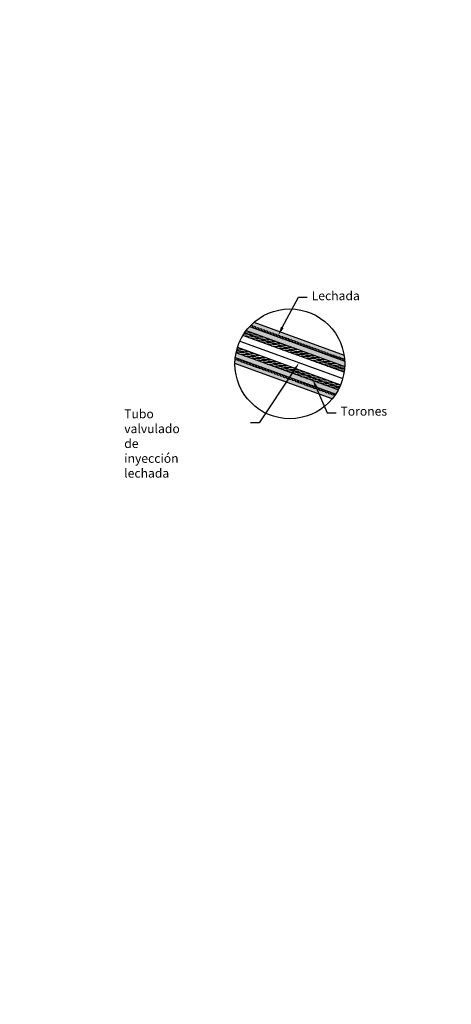
# Model space of a CAD drawing. Units: metres. Extents: x -219007 to 1033433, y -220374 to 1179607.
# Drawn here: x 1033102 to 1033103, y 709926 to 709928 of the extents above; entities that cross this region are included whole.
import ezdxf
from ezdxf import colors
from ezdxf.entities.mleader import LeaderData, LeaderLine
from ezdxf.math import Vec2, Vec3

# ---------------------------------------------------------------- set-up
doc = ezdxf.new("R2010")
doc.units = ezdxf.units.M
doc.linetypes.add('CENTER', pattern=[2, 1.25, -0.25, 0.25, -0.25])
for name, color, linetype in [('C-LINEA DELGADA', 4, 'Continuous'), ('C-LINEA MEDIA', 2, 'Continuous'), ('C-REFUERZO', 5, 'Continuous'), ('G-EJES', 1, 'CENTER')]:
    doc.layers.add(name, color=color, linetype=linetype)
doc.styles.get("Standard").update_dxf_attribs({"font": 'simplex.shx'})
pattern_1 = [(355, (1031529.0316047, 708455.1402266), (0.000304391431, 0.003479209983), [])]

msp = doc.modelspace()

# ---------------------------------------------------------------- hatches: boundary and pattern name
at = {"lineweight": 9}
h = msp.add_hatch(dxfattribs=at)
h.set_pattern_fill('AR-SAND', color=256, scale=0.0025)
h.set_pattern_definition([(37.5, (184989.4046546, -465427.4562715), (-0.000157483395274, 0.004817059422533), [0, -0.0038, 0, -0.00425, 0, -0.0040625]), (7.5, (184989.4046546, -465427.4562715), (0.00442444176317, 0.007055365163074), [0, -0.00205, 0, -0.003425, 0, -0.0013125]), (327.5, (184989.4015796, -465427.4562715), (0.007785354654379, 1.4147633842e-05), [0, -0.00125, 0, -0.0045, 0, -0.005875]), (317.5, (184989.4015796, -465427.4562715), (0.00751531651143, 0.002194188912336), [0, -0.000625, 0, -0.00295, 0, -0.003375])])
h.paths.add_polyline_path([(1033102.73094, 709927.02067, 0.0222863), (1033102.72919, 709927.00982), (1033102.95466, 709926.92776, 0.0222863), (1033102.9603, 709926.93719)])
h.paths.add_polyline_path([(1033102.76106, 709927.07931, 0.0232944), (1033102.75367, 709927.07051), (1033102.97492, 709926.98998, 0.0115747), (1033102.97506, 709926.99569, 0.0117166), (1033102.97492, 709927.00147)])
h.paths.add_polyline_path([(1033102.77121, 709927.08913, 0.0275568), (1033102.76142, 709927.07971), (1033102.76306, 709927.07911), (1033102.76491, 709927.0827), (1033102.76782, 709927.08164), (1033102.76693, 709927.07771), (1033102.76984, 709927.07665), (1033102.77168, 709927.08023), (1033102.7746, 709927.07917), (1033102.7737, 709927.07524), (1033102.77662, 709927.07418), (1033102.77846, 709927.07777), (1033102.78137, 709927.0767), (1033102.78048, 709927.07277), (1033102.78339, 709927.07171), (1033102.78524, 709927.0753), (1033102.78815, 709927.07424), (1033102.78726, 709927.07031), (1033102.79017, 709927.06925), (1033102.79201, 709927.07283), (1033102.79493, 709927.07177), (1033102.79403, 709927.06784), (1033102.79695, 709927.06678), (1033102.79879, 709927.07037), (1033102.8017, 709927.0693), (1033102.80081, 709927.06537), (1033102.80373, 709927.06431), (1033102.80557, 709927.0679), (1033102.80848, 709927.06684), (1033102.80759, 709927.06291), (1033102.8105, 709927.06185), (1033102.81234, 709927.06543), (1033102.81526, 709927.06437), (1033102.81436, 709927.06044), (1033102.81728, 709927.05938), (1033102.81912, 709927.06297), (1033102.82204, 709927.0619), (1033102.82114, 709927.05797), (1033102.82406, 709927.05691), (1033102.8259, 709927.0605), (1033102.82881, 709927.05944), (1033102.82792, 709927.05551), (1033102.83083, 709927.05445), (1033102.83267, 709927.05803), (1033102.83559, 709927.05697), (1033102.83469, 709927.05304), (1033102.83761, 709927.05198), (1033102.83945, 709927.05557), (1033102.84237, 709927.05451), (1033102.84147, 709927.05057), (1033102.84439, 709927.04951), (1033102.84623, 709927.0531), (1033102.84914, 709927.05204), (1033102.84825, 709927.04811), (1033102.85116, 709927.04705), (1033102.853, 709927.05063), (1033102.85592, 709927.04957), (1033102.85503, 709927.04564), (1033102.85794, 709927.04458), (1033102.85978, 709927.04817), (1033102.8627, 709927.04711), (1033102.8618, 709927.04317), (1033102.86472, 709927.04211), (1033102.86656, 709927.0457), (1033102.86947, 709927.04464), (1033102.86858, 709927.04071), (1033102.87149, 709927.03965), (1033102.87334, 709927.04323), (1033102.87625, 709927.04217), (1033102.87536, 709927.03824), (1033102.87827, 709927.03718), (1033102.88011, 709927.04077), (1033102.88303, 709927.03971), (1033102.88213, 709927.03577), (1033102.88505, 709927.03471), (1033102.88689, 709927.0383), (1033102.8898, 709927.03724), (1033102.88891, 709927.03331), (1033102.89182, 709927.03225), (1033102.89367, 709927.03583), (1033102.89658, 709927.03477), (1033102.89569, 709927.03084), (1033102.8986, 709927.02978), (1033102.90044, 709927.03337), (1033102.90336, 709927.03231), (1033102.90246, 709927.02837), (1033102.90538, 709927.02731), (1033102.90722, 709927.0309), (1033102.91013, 709927.02984), (1033102.90924, 709927.02591), (1033102.91216, 709927.02485), (1033102.914, 709927.02843), (1033102.91691, 709927.02737), (1033102.91602, 709927.02344), (1033102.91893, 709927.02238), (1033102.92077, 709927.02597), (1033102.92369, 709927.02491), (1033102.92279, 709927.02098), (1033102.92571, 709927.01991), (1033102.92755, 709927.0235), (1033102.93047, 709927.02244), (1033102.92957, 709927.01851), (1033102.93249, 709927.01745), (1033102.93433, 709927.02103), (1033102.93724, 709927.01997), (1033102.93635, 709927.01604), (1033102.93926, 709927.01498), (1033102.9411, 709927.01857), (1033102.94402, 709927.01751), (1033102.94312, 709927.01358), (1033102.94604, 709927.01251), (1033102.94788, 709927.0161), (1033102.9508, 709927.01504), (1033102.9499, 709927.01111), (1033102.95282, 709927.01005), (1033102.95466, 709927.01363), (1033102.95757, 709927.01257), (1033102.95668, 709927.00864), (1033102.95959, 709927.00758), (1033102.96143, 709927.01117), (1033102.96435, 709927.01011), (1033102.96345, 709927.00618), (1033102.96637, 709927.00511), (1033102.96821, 709927.0087), (1033102.97113, 709927.00764), (1033102.97023, 709927.00371), (1033102.97315, 709927.00265), (1033102.97466, 709927.00559, 0.0202848), (1033102.97345, 709927.01552)])
h.paths.add_polyline_path([(1033102.82476, 709926.9745), (1033102.82184, 709926.97556), (1033102.82, 709926.97198), (1033102.81709, 709926.97304), (1033102.81798, 709926.97697), (1033102.81507, 709926.97803), (1033102.81323, 709926.97444), (1033102.81031, 709926.9755), (1033102.81121, 709926.97944), (1033102.80829, 709926.9805), (1033102.80645, 709926.97691), (1033102.80353, 709926.97797), (1033102.80443, 709926.9819), (1033102.80151, 709926.98296), (1033102.79967, 709926.97938), (1033102.79676, 709926.98044), (1033102.79765, 709926.98437), (1033102.79474, 709926.98543), (1033102.7929, 709926.98184), (1033102.78998, 709926.9829), (1033102.79087, 709926.98684), (1033102.78796, 709926.9879), (1033102.78612, 709926.98431), (1033102.7832, 709926.98537), (1033102.7841, 709926.9893), (1033102.78118, 709926.99036), (1033102.77934, 709926.98678), (1033102.77643, 709926.98784), (1033102.77732, 709926.99177), (1033102.77441, 709926.99283), (1033102.77256, 709926.98924), (1033102.76965, 709926.9903), (1033102.77054, 709926.99423), (1033102.76763, 709926.9953), (1033102.76579, 709926.99171), (1033102.76287, 709926.99277), (1033102.76377, 709926.9967), (1033102.76085, 709926.99776), (1033102.75901, 709926.99418), (1033102.7561, 709926.99524), (1033102.75699, 709926.99917), (1033102.75408, 709927.00023), (1033102.75223, 709926.99664), (1033102.74932, 709926.9977), (1033102.75021, 709927.00163), (1033102.7473, 709927.0027), (1033102.74546, 709926.99911), (1033102.74254, 709927.00017), (1033102.74344, 709927.0041), (1033102.74052, 709927.00516), (1033102.73868, 709927.00158), (1033102.73577, 709927.00264), (1033102.73666, 709927.00657), (1033102.73374, 709927.00763), (1033102.7319, 709927.00404), (1033102.72875, 709927.00519, 0.0174409), (1033102.72839, 709926.9966), (1033102.94678, 709926.91711, 0.0208191), (1033102.95298, 709926.92529), (1033102.95352, 709926.92764), (1033102.9506, 709926.9287), (1033102.94876, 709926.92511), (1033102.94585, 709926.92617), (1033102.94674, 709926.9301), (1033102.94383, 709926.93116), (1033102.94199, 709926.92758), (1033102.93907, 709926.92864), (1033102.93997, 709926.93257), (1033102.93705, 709926.93363), (1033102.93521, 709926.93004), (1033102.93229, 709926.93111), (1033102.93319, 709926.93504), (1033102.93027, 709926.9361), (1033102.92843, 709926.93251), (1033102.92552, 709926.93357), (1033102.92641, 709926.9375), (1033102.9235, 709926.93856), (1033102.92166, 709926.93498), (1033102.91874, 709926.93604), (1033102.91964, 709926.93997), (1033102.91672, 709926.94103), (1033102.91488, 709926.93744), (1033102.91196, 709926.93851), (1033102.91286, 709926.94244), (1033102.90994, 709926.9435), (1033102.9081, 709926.93991), (1033102.90519, 709926.94097), (1033102.90608, 709926.9449), (1033102.90317, 709926.94596), (1033102.90133, 709926.94238), (1033102.89841, 709926.94344), (1033102.8993, 709926.94737), (1033102.89639, 709926.94843), (1033102.89455, 709926.94484), (1033102.89163, 709926.94591), (1033102.89253, 709926.94984), (1033102.88961, 709926.9509), (1033102.88777, 709926.94731), (1033102.88486, 709926.94837), (1033102.88575, 709926.9523), (1033102.88284, 709926.95336), (1033102.88099, 709926.94978), (1033102.87808, 709926.95084), (1033102.87897, 709926.95477), (1033102.87606, 709926.95583), (1033102.87422, 709926.95224), (1033102.8713, 709926.95331), (1033102.8722, 709926.95724), (1033102.86928, 709926.9583), (1033102.86744, 709926.95471), (1033102.86453, 709926.95577), (1033102.86542, 709926.9597), (1033102.86251, 709926.96076), (1033102.86066, 709926.95718), (1033102.85775, 709926.95824), (1033102.85864, 709926.96217), (1033102.85573, 709926.96323), (1033102.85389, 709926.95964), (1033102.85097, 709926.9607), (1033102.85187, 709926.96464), (1033102.84895, 709926.9657), (1033102.84711, 709926.96211), (1033102.8442, 709926.96317), (1033102.84509, 709926.9671), (1033102.84217, 709926.96816), (1033102.84033, 709926.96458), (1033102.83742, 709926.96564), (1033102.83831, 709926.96957), (1033102.8354, 709926.97063), (1033102.83356, 709926.96704), (1033102.83064, 709926.9681), (1033102.83154, 709926.97204), (1033102.82862, 709926.9731), (1033102.82678, 709926.96951), (1033102.82386, 709926.97057)])
at = {"layer": 'C-REFUERZO'}
h = msp.add_hatch(dxfattribs=at)
h.set_pattern_fill('LINE', color=251, scale=0.0011, angle=-5, style=0)
h.set_pattern_definition(pattern_1)
edge = h.paths.add_edge_path()
edge.add_arc((1033102.85172, 709926.99569), 0.12334, 351.25608, 354.28111)
edge.add_line((1033102.97444, 709926.9834), (1033102.74981, 709927.06516))
edge.add_arc((1033102.85172, 709926.99569), 0.12334, 145.71889, 148.74392)
edge.add_line((1033102.74628, 709927.05969), (1033102.97362, 709926.97694))
edge = h.paths.add_edge_path()
edge.add_arc((1033102.85172, 709926.99569), 0.12334, 354.28111, 357.3474)
edge.add_line((1033102.97492, 709926.98998), (1033102.75367, 709927.07051))
edge.add_arc((1033102.85172, 709926.99569), 0.12334, 142.6526, 145.71889)
edge.add_line((1033102.74981, 709927.06516), (1033102.97444, 709926.9834))
h = msp.add_hatch(dxfattribs=at)
h.set_pattern_fill('LINE', color=251, scale=0.0011, angle=-5, style=0)
h.set_pattern_definition(pattern_1)
edge = h.paths.add_edge_path()
edge.add_arc((1033102.85172, 709926.99569), 0.12334, 331.68279, 334.6541)
edge.add_line((1033102.96318, 709926.94289), (1033102.73239, 709927.02689))
edge.add_arc((1033102.85172, 709926.99569), 0.12334, 165.3459, 168.31721)
edge.add_line((1033102.73094, 709927.02067), (1033102.9603, 709926.93719))
edge = h.paths.add_edge_path()
edge.add_arc((1033102.85172, 709926.99569), 0.12334, 334.6541, 337.61105)
edge.add_line((1033102.96576, 709926.94871), (1033102.73416, 709927.03301))
edge.add_arc((1033102.85172, 709926.99569), 0.12334, 162.38895, 165.3459)
edge.add_line((1033102.73239, 709927.02689), (1033102.96318, 709926.94289))

# ---------------------------------------------------------------- linework, layer by layer
msp.add_circle((1033102.85172, 709926.99569), 0.12334)
at = {"layer": 'C-LINEA DELGADA', "color": 150}
for points in [[(1033102.76106, 709927.07931), (1033102.97492, 709927.00147)], [(1033102.76142, 709927.07971), (1033102.76306, 709927.07911), (1033102.76491, 709927.0827), (1033102.76782, 709927.08164), (1033102.76693, 709927.07771), (1033102.76984, 709927.07665), (1033102.77168, 709927.08023), (1033102.7746, 709927.07917), (1033102.7737, 709927.07524), (1033102.77662, 709927.07418), (1033102.77846, 709927.07777), (1033102.78137, 709927.0767), (1033102.78048, 709927.07277), (1033102.78339, 709927.07171), (1033102.78524, 709927.0753), (1033102.78815, 709927.07424), (1033102.78726, 709927.07031), (1033102.79017, 709927.06925), (1033102.79201, 709927.07283), (1033102.79493, 709927.07177), (1033102.79403, 709927.06784), (1033102.79695, 709927.06678), (1033102.79879, 709927.07037), (1033102.8017, 709927.0693), (1033102.80081, 709927.06537), (1033102.80373, 709927.06431), (1033102.80557, 709927.0679), (1033102.80848, 709927.06684), (1033102.80759, 709927.06291), (1033102.8105, 709927.06185), (1033102.81234, 709927.06543), (1033102.81526, 709927.06437), (1033102.81436, 709927.06044), (1033102.81728, 709927.05938), (1033102.81912, 709927.06297), (1033102.82204, 709927.0619), (1033102.82114, 709927.05797), (1033102.82406, 709927.05691), (1033102.8259, 709927.0605), (1033102.82881, 709927.05944), (1033102.82792, 709927.05551), (1033102.83083, 709927.05445), (1033102.83267, 709927.05803), (1033102.83559, 709927.05697), (1033102.83469, 709927.05304), (1033102.83761, 709927.05198), (1033102.83945, 709927.05557), (1033102.84237, 709927.05451), (1033102.84147, 709927.05057), (1033102.84439, 709927.04951), (1033102.84623, 709927.0531), (1033102.84914, 709927.05204), (1033102.84825, 709927.04811), (1033102.85116, 709927.04705), (1033102.853, 709927.05063), (1033102.85592, 709927.04957), (1033102.85503, 709927.04564), (1033102.85794, 709927.04458), (1033102.85978, 709927.04817), (1033102.8627, 709927.04711), (1033102.8618, 709927.04317), (1033102.86472, 709927.04211), (1033102.86656, 709927.0457), (1033102.86947, 709927.04464), (1033102.86858, 709927.04071), (1033102.87149, 709927.03965), (1033102.87334, 709927.04323), (1033102.87625, 709927.04217), (1033102.87536, 709927.03824), (1033102.87827, 709927.03718), (1033102.88011, 709927.04077), (1033102.88303, 709927.03971), (1033102.88213, 709927.03577), (1033102.88505, 709927.03471), (1033102.88689, 709927.0383), (1033102.8898, 709927.03724), (1033102.88891, 709927.03331), (1033102.89182, 709927.03225), (1033102.89367, 709927.03583), (1033102.89658, 709927.03477), (1033102.89569, 709927.03084), (1033102.8986, 709927.02978), (1033102.90044, 709927.03337), (1033102.90336, 709927.03231), (1033102.90246, 709927.02837), (1033102.90538, 709927.02731), (1033102.90722, 709927.0309), (1033102.91013, 709927.02984), (1033102.90924, 709927.02591), (1033102.91216, 709927.02485), (1033102.914, 709927.02843), (1033102.91691, 709927.02737), (1033102.91602, 709927.02344), (1033102.91893, 709927.02238), (1033102.92077, 709927.02597), (1033102.92369, 709927.02491), (1033102.92279, 709927.02098), (1033102.92571, 709927.01991), (1033102.92755, 709927.0235), (1033102.93047, 709927.02244), (1033102.92957, 709927.01851), (1033102.93249, 709927.01745), (1033102.93433, 709927.02103), (1033102.93724, 709927.01997), (1033102.93635, 709927.01604), (1033102.93926, 709927.01498), (1033102.9411, 709927.01857), (1033102.94402, 709927.01751), (1033102.94312, 709927.01358), (1033102.94604, 709927.01251), (1033102.94788, 709927.0161), (1033102.9508, 709927.01504), (1033102.9499, 709927.01111), (1033102.95282, 709927.01005), (1033102.95466, 709927.01363), (1033102.95757, 709927.01257), (1033102.95668, 709927.00864), (1033102.95959, 709927.00758), (1033102.96143, 709927.01117), (1033102.96435, 709927.01011), (1033102.96345, 709927.00618), (1033102.96637, 709927.00511), (1033102.96821, 709927.0087), (1033102.97113, 709927.00764), (1033102.97023, 709927.00371), (1033102.97315, 709927.00265), (1033102.97466, 709927.00559)], [(1033102.95298, 709926.92529), (1033102.95352, 709926.92764), (1033102.9506, 709926.9287), (1033102.94876, 709926.92511), (1033102.94585, 709926.92617), (1033102.94674, 709926.9301), (1033102.94383, 709926.93116), (1033102.94199, 709926.92758), (1033102.93907, 709926.92864), (1033102.93997, 709926.93257), (1033102.93705, 709926.93363), (1033102.93521, 709926.93004), (1033102.93229, 709926.93111), (1033102.93319, 709926.93504), (1033102.93027, 709926.9361), (1033102.92843, 709926.93251), (1033102.92552, 709926.93357), (1033102.92641, 709926.9375), (1033102.9235, 709926.93856), (1033102.92166, 709926.93498), (1033102.91874, 709926.93604), (1033102.91964, 709926.93997), (1033102.91672, 709926.94103), (1033102.91488, 709926.93744), (1033102.91196, 709926.93851), (1033102.91286, 709926.94244), (1033102.90994, 709926.9435), (1033102.9081, 709926.93991), (1033102.90519, 709926.94097), (1033102.90608, 709926.9449), (1033102.90317, 709926.94596), (1033102.90133, 709926.94238), (1033102.89841, 709926.94344), (1033102.8993, 709926.94737), (1033102.89639, 709926.94843), (1033102.89455, 709926.94484), (1033102.89163, 709926.94591), (1033102.89253, 709926.94984), (1033102.88961, 709926.9509), (1033102.88777, 709926.94731), (1033102.88486, 709926.94837), (1033102.88575, 709926.9523), (1033102.88284, 709926.95336), (1033102.88099, 709926.94978), (1033102.87808, 709926.95084), (1033102.87897, 709926.95477), (1033102.87606, 709926.95583), (1033102.87422, 709926.95224), (1033102.8713, 709926.95331), (1033102.8722, 709926.95724), (1033102.86928, 709926.9583), (1033102.86744, 709926.95471), (1033102.86453, 709926.95577), (1033102.86542, 709926.9597), (1033102.86251, 709926.96076), (1033102.86066, 709926.95718), (1033102.85775, 709926.95824), (1033102.85864, 709926.96217), (1033102.85573, 709926.96323), (1033102.85389, 709926.95964), (1033102.85097, 709926.9607), (1033102.85187, 709926.96464), (1033102.84895, 709926.9657), (1033102.84711, 709926.96211), (1033102.8442, 709926.96317), (1033102.84509, 709926.9671), (1033102.84217, 709926.96816), (1033102.84033, 709926.96458), (1033102.83742, 709926.96564), (1033102.83831, 709926.96957), (1033102.8354, 709926.97063), (1033102.83356, 709926.96704), (1033102.83064, 709926.9681), (1033102.83154, 709926.97204), (1033102.82862, 709926.9731), (1033102.82678, 709926.96951), (1033102.82386, 709926.97057), (1033102.82476, 709926.9745), (1033102.82184, 709926.97556), (1033102.82, 709926.97198), (1033102.81709, 709926.97304), (1033102.81798, 709926.97697), (1033102.81507, 709926.97803), (1033102.81323, 709926.97444), (1033102.81031, 709926.9755), (1033102.81121, 709926.97944), (1033102.80829, 709926.9805), (1033102.80645, 709926.97691), (1033102.80353, 709926.97797), (1033102.80443, 709926.9819), (1033102.80151, 709926.98296), (1033102.79967, 709926.97938), (1033102.79676, 709926.98044), (1033102.79765, 709926.98437), (1033102.79474, 709926.98543), (1033102.7929, 709926.98184), (1033102.78998, 709926.9829), (1033102.79087, 709926.98684), (1033102.78796, 709926.9879), (1033102.78612, 709926.98431), (1033102.7832, 709926.98537), (1033102.7841, 709926.9893), (1033102.78118, 709926.99036), (1033102.77934, 709926.98678), (1033102.77643, 709926.98784), (1033102.77732, 709926.99177), (1033102.77441, 709926.99283), (1033102.77256, 709926.98924), (1033102.76965, 709926.9903), (1033102.77054, 709926.99423), (1033102.76763, 709926.9953), (1033102.76579, 709926.99171), (1033102.76287, 709926.99277), (1033102.76377, 709926.9967), (1033102.76085, 709926.99776), (1033102.75901, 709926.99418), (1033102.7561, 709926.99524), (1033102.75699, 709926.99917), (1033102.75408, 709927.00023), (1033102.75223, 709926.99664), (1033102.74932, 709926.9977), (1033102.75021, 709927.00163), (1033102.7473, 709927.0027), (1033102.74546, 709926.99911), (1033102.74254, 709927.00017), (1033102.74344, 709927.0041), (1033102.74052, 709927.00516), (1033102.73868, 709927.00158), (1033102.73577, 709927.00264), (1033102.73666, 709927.00657), (1033102.73374, 709927.00763), (1033102.7319, 709927.00404), (1033102.72899, 709927.0051), (1033102.72988, 709927.00903), (1033102.72914, 709927.00931)], [(1033102.72919, 709927.00982), (1033102.95466, 709926.92776)]]:
    msp.add_lwpolyline(points, dxfattribs=at)
at = {"layer": 'C-LINEA MEDIA', "color": 7, "linetype": 'Continuous'}
for points in [[(1033102.77121, 709927.08913), (1033102.97345, 709927.01552)], [(1033102.94678, 709926.91711), (1033102.72839, 709926.9966)]]:
    msp.add_lwpolyline(points, dxfattribs=at)
at = {"layer": 'C-REFUERZO'}
for points in [[(1033102.97362, 709926.97694), (1033102.74628, 709927.05969)], [(1033102.75367, 709927.07051), (1033102.97492, 709926.98998)], [(1033102.9603, 709926.93719), (1033102.73094, 709927.02067)], [(1033102.73416, 709927.03301), (1033102.96576, 709926.94871)]]:
    msp.add_lwpolyline(points, dxfattribs=at)
at = {"layer": 'G-EJES'}
for points in [[(1033102.74981, 709927.06516), (1033102.97444, 709926.9834)], [(1033102.7394, 709927.04665), (1033102.97051, 709926.96253)], [(1033102.73239, 709927.02689), (1033102.96318, 709926.94289)]]:
    msp.add_lwpolyline(points, dxfattribs=at)

# ---------------------------------------------------------------- leaders
at = {"color": 7, "lineweight": 5}
ml = msp.add_multileader_mtext('Standard', dxfattribs=at)
ml.set_content("\\A1;SECCIÓN B-B'", color=7)
ml.set_leader_properties()
ml.build(insert=Vec2(0, 0))
ml.multileader.update_dxf_attribs({"text_left_attachment_type": 2, "text_right_attachment_type": 2, "dogleg_length": 2, "arrow_head_size": 0.04, "scale": 0.02})
ctx = ml.context
ctx.base_point, ctx.scale, ctx.char_height, ctx.arrow_head_size, ctx.landing_gap_size, ctx.plane_origin = Vec3(1033102.49609, 709928.06653), 0.02, 0.04, 0.04, 0.02, Vec3(1033103.42022, 709929.5174)
ctx.left_attachment, ctx.right_attachment = 2, 2
notes = []
notes.append((ctx, [(0, (0, 0, 0), (0, 0), (1, 0), 1, [])]))
ctx.mtext.insert, ctx.mtext.width, ctx.mtext.flow_direction = Vec3(1033102.51609, 709928.09034), 0.9811446, 5
ml = msp.add_multileader_mtext('Standard', dxfattribs=at)
ml.set_content('\\A1;AMBOS LADOS', color=7)
ml.set_leader_properties()
ml.build(insert=Vec2(0, 0))
ml.multileader.update_dxf_attribs({"text_left_attachment_type": 2, "text_right_attachment_type": 2, "dogleg_length": 2, "arrow_head_size": 0.04, "scale": 0.02})
ctx = ml.context
ctx.base_point, ctx.scale, ctx.char_height, ctx.arrow_head_size, ctx.landing_gap_size, ctx.plane_origin, ctx.plane_x_axis, ctx.plane_y_axis = Vec3(1033106.02233, 709927.52848), 0.02, 0.04, 0.04, 0.02, Vec3(1033104.64113, 709928.50301), Vec3(0, 1), Vec3(-1, 0)
ctx.left_attachment, ctx.right_attachment = 2, 2
notes.append((ctx, [(0, (0, 0, 0), (0, 0), (1, 0), 1, [])]))
ctx.mtext.insert, ctx.mtext.text_direction, ctx.mtext.rotation, ctx.mtext.width, ctx.mtext.flow_direction = Vec3(1033106.00233, 709927.54848), Vec3(0, 1), 1.5707963, 0.9811446, 5
ml = msp.add_multileader_mtext('Standard', dxfattribs=at)
ml.set_content('\\A1;\\pxsm1;Lechada', color=7)
ml.set_leader_properties()
ml.build(insert=Vec2(0, 0))
ml.multileader.update_dxf_attribs({"text_left_attachment_type": 2, "text_right_attachment_type": 2, "dogleg_length": 2, "arrow_head_size": 0.02, "scale": 0.01})
ctx = ml.context
ctx.base_point, ctx.scale, ctx.char_height, ctx.arrow_head_size, ctx.landing_gap_size, ctx.plane_origin = Vec3(1033102.89078, 709927.14549), 0.01, 0.02, 0.02, 0.01, Vec3(1033103.42692, 709928.64951)
ctx.left_attachment, ctx.right_attachment = 2, 2
notes.append((ctx, [(1, (1, 1, 0), (1033102.87078, 709927.14549), (1, 0), 0.02, [(0, [(1033102.82549, 709927.0597)], 0, [])])]))
ctx.mtext.insert, ctx.mtext.width, ctx.mtext.flow_direction = Vec3(1033102.90078, 709927.15882), 0.4905723, 5
ml = msp.add_multileader_mtext('Standard', dxfattribs=at)
ml.set_content("\\A1;SECCIÓN C-C'", color=7)
ml.set_leader_properties()
ml.build(insert=Vec2(0, 0))
ml.multileader.update_dxf_attribs({"text_left_attachment_type": 2, "text_right_attachment_type": 2, "dogleg_length": 2, "arrow_head_size": 0.04, "scale": 0.02})
ctx = ml.context
ctx.base_point, ctx.scale, ctx.char_height, ctx.arrow_head_size, ctx.landing_gap_size, ctx.plane_origin = Vec3(1033106.56084, 709927.06031), 0.02, 0.04, 0.04, 0.02, Vec3(1033107.53536, 709928.44532)
ctx.left_attachment, ctx.right_attachment = 2, 2
notes.append((ctx, [(0, (0, 0, 0), (0, 0), (1, 0), 1, [])]))
ctx.mtext.insert, ctx.mtext.width, ctx.mtext.flow_direction = Vec3(1033106.58084, 709927.08412), 0.9811446, 5
ml = msp.add_multileader_mtext('Standard', dxfattribs=at)
ml.set_content('\\A1;AMBOS LADOS', color=7)
ml.set_leader_properties()
ml.build(insert=Vec2(0, 0))
ml.multileader.update_dxf_attribs({"text_left_attachment_type": 2, "text_right_attachment_type": 2, "dogleg_length": 2, "arrow_head_size": 0.04, "scale": 0.02})
ctx = ml.context
ctx.base_point, ctx.scale, ctx.char_height, ctx.arrow_head_size, ctx.landing_gap_size, ctx.plane_origin = Vec3(1033104.92802, 709927.02002), 0.02, 0.04, 0.04, 0.02, Vec3(1033105.90255, 709928.40122)
ctx.left_attachment, ctx.right_attachment = 2, 2
notes.append((ctx, [(0, (0, 0, 0), (0, 0), (1, 0), 1, [])]))
ctx.mtext.insert, ctx.mtext.width, ctx.mtext.flow_direction = Vec3(1033104.94802, 709927.04002), 0.9811446, 5
ml = msp.add_multileader_mtext('Standard', dxfattribs=at)
ml.set_content('\\A1;\\pxsm1;Tubo valvulado de inyección lechada', color=7)
ml.set_leader_properties()
ml.build(insert=Vec2(0, 0))
ml.multileader.update_dxf_attribs({"text_left_attachment_type": 2, "text_right_attachment_type": 2, "dogleg_length": 2, "arrow_head_size": 0.02, "scale": 0.01})
ctx = ml.context
ctx.base_point, ctx.scale, ctx.char_height, ctx.arrow_head_size, ctx.landing_gap_size, ctx.plane_origin = Vec3(1033102.46986, 709926.86328), 0.01, 0.02, 0.02, 0.01, Vec3(1033103.75528, 709928.48111)
ctx.left_attachment, ctx.right_attachment = 2, 2
notes.append((ctx, [(0, (1, 1, 0), (1033102.78319, 709926.86328), (-1, 0), 0.02, [(0, [(1033102.87251, 709926.9982)], 0, [])])]))
ctx.mtext.insert, ctx.mtext.width, ctx.mtext.flow_direction = Vec3(1033102.47986, 709926.89328), 0.2835942, 5
ml = msp.add_multileader_mtext('Standard', dxfattribs=at)
ml.set_content('\\A1;\\pxsm1;Torones', color=7)
ml.set_leader_properties()
ml.build(insert=Vec2(0, 0))
ml.multileader.update_dxf_attribs({"text_left_attachment_type": 2, "text_right_attachment_type": 2, "dogleg_length": 2, "arrow_head_size": 0.02, "scale": 0.01})
ctx = ml.context
ctx.base_point, ctx.scale, ctx.char_height, ctx.arrow_head_size, ctx.landing_gap_size, ctx.plane_origin = Vec3(1033102.9555, 709926.88593), 0.01, 0.02, 0.02, 0.01, Vec3(1033103.92211, 709928.54786)
ctx.left_attachment, ctx.right_attachment = 2, 2
notes.append((ctx, [(1, (1, 1, 0), (1033102.9355, 709926.88593), (1, 0), 0.02, [(0, [(1033102.9031, 709926.96081)], 0, [])])]))
ctx.mtext.insert, ctx.mtext.width, ctx.mtext.flow_direction = Vec3(1033102.9655, 709926.89926), 0.4905723, 5
for ctx, leaders in notes:
    for number, flags, end, landing, length, lines in leaders:
        leader = LeaderData()
        leader.index, (leader.has_last_leader_line, leader.has_dogleg_vector, leader.attachment_direction) = number, flags
        leader.last_leader_point, leader.dogleg_vector, leader.dogleg_length = Vec3(end), Vec3(landing), length
        for number, points, colour, breaks in lines:
            line = LeaderLine()
            line.index, line.vertices, line.color, line.breaks = number, Vec3.list(points), colors.encode_raw_color(colour), breaks
            leader.lines.append(line)
        ctx.leaders.append(leader)

doc.saveas('drawing.dxf')
